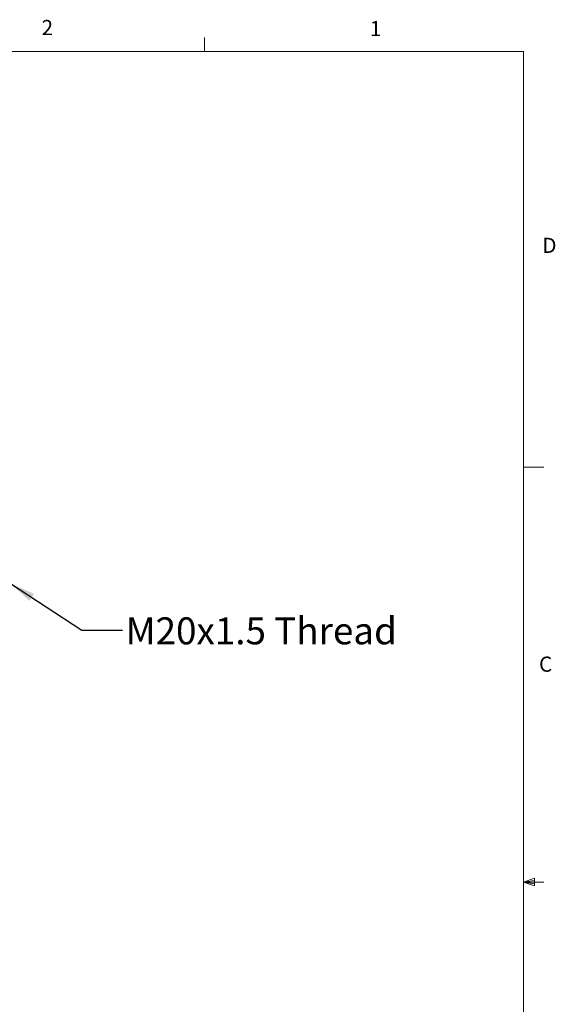
# Model space of a CAD drawing. Units: inches. Extents: x 0.4 to 16.6, y 0.2 to 10.8.
# Drawn here: x 13.3 to 16.6, y 4.8 to 10.8 of the extents above; entities that cross this region are included whole.
import ezdxf

# ---------------------------------------------------------------- set-up
doc = ezdxf.new("R2010")
doc.units = ezdxf.units.IN
doc.header["$MEASUREMENT"] = 0
doc.styles.add('SLDTEXTSTYLE0', font='TXT', dxfattribs={"width": 0.75})
doc.dimstyles.new('SLDDIMSTYLE2', dxfattribs={"dimtxt": 0.18, "dimasz": 0.156, "dimexe": 0, "dimexo": 0.0625, "dimgap": 0, "dimtad": 0, "dimtih": 1, "dimtoh": 1, "dimdec": 0, "dimrnd": 1e-09, "dimzin": 0, "dimdsep": 46, "dimtxsty": 'Standard', "dimsah": 1, "dimcen": 0.09, "dimadec": 0, "dimazin": 0, "dimtfac": 0.156, "dimtdec": 0, "dimtofl": 0, "dimtmove": 0, "dimatfit": 3, "dimfxl": 0, "dimfrac": 2, "dimtolj": 1, "dimtzin": 0, "dimarcsym": 0})

msp = doc.modelspace()

# ---------------------------------------------------------------- linework, layer by layer
at = {"color": 7, "linetype": 'Continuous', "lineweight": 18}
for p, q in [((14.4073, 10.6421), (14.4073, 10.7269)), ((0.6263, 10.6421), (16.3763, 10.6421)), ((16.3763, 0.3921), (16.3763, 10.6421)), ((16.3763, 8.0753), (16.5013, 8.0753)), ((16.3763, 5.5128), (16.4434, 5.5368)), ((16.4434, 5.5368), (16.4434, 5.4902)), ((16.3763, 5.5128), (16.4434, 5.5218)), ((16.3763, 5.5128), (16.5013, 5.5128)), ((16.3763, 5.5128), (16.4434, 5.4902)), ((16.3763, 5.5128), (16.4434, 5.5025))]:
    msp.add_line(p, q, dxfattribs=at)

# ---------------------------------------------------------------- texts
at = {"color": 7, "linetype": 'Continuous', "lineweight": 0, "attachment_point": 1, "style": 'SLDTEXTSTYLE0'}
for s, insert, char_height in [('2', (13.401, 10.8362), 0.0937), ('1', (15.4274, 10.8301), 0.0937), ('D', (16.4913, 9.491), 0.0937), ('M20x1.5 Thread', (13.92, 7.1472), 0.166667), ('C', (16.4712, 6.9051), 0.0937)]:
    msp.add_mtext(s, dxfattribs=dict(at, insert=insert, char_height=char_height))

# ---------------------------------------------------------------- leaders
at = {"color": 7, "linetype": 'Continuous', "lineweight": 0}
msp.add_leader([(13.2094, 7.3562), (13.6494, 7.0682), (13.8994, 7.0682)], dimstyle='SLDDIMSTYLE2', dxfattribs=at)

doc.saveas('drawing.dxf')
